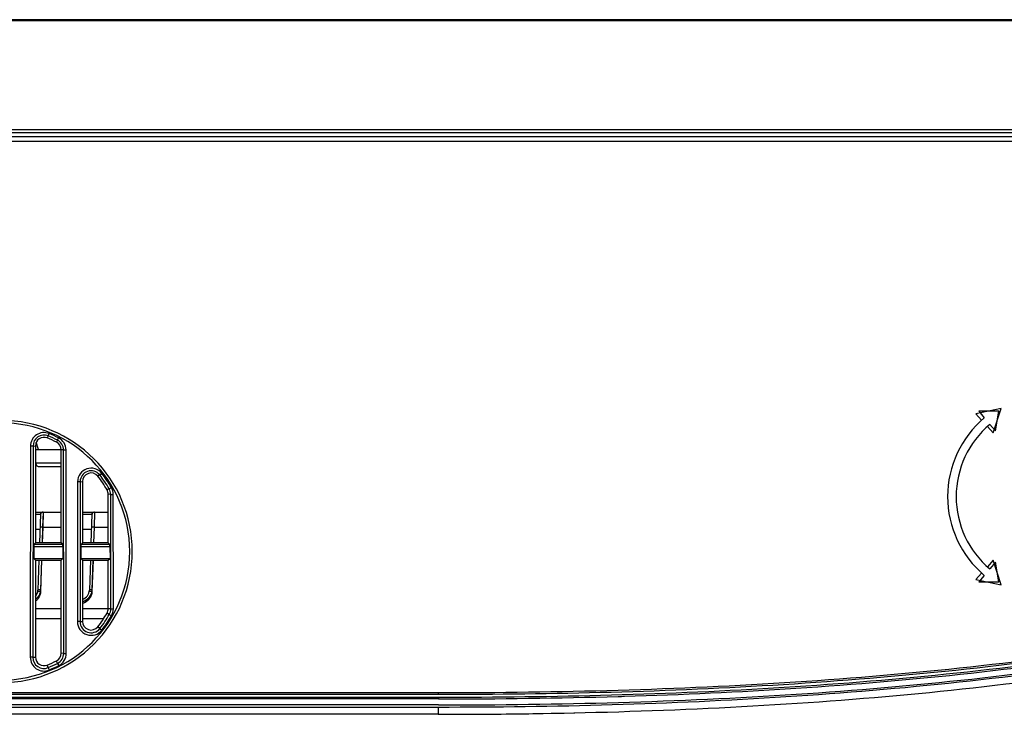
# Model space of a CAD drawing. Units: millimetres. Extents: x 0 to 1189, y 0 to 841.
# Drawn here: x 480 to 518, y 127 to 154 of the extents above; entities that cross this region are included whole.
import ezdxf

# ---------------------------------------------------------------- set-up
doc = ezdxf.new("R2010")
doc.units = ezdxf.units.MM
doc.header["$LTSCALE"] = 65.395
doc.layers.get('0').update_dxf_attribs({"linetype": 'CONTINUOUS'})
doc.layers.add('3_ALL_AXES', color=7, linetype='CONTINUOUS')
doc.layers.add('7_ALL_FEATURES', color=7, linetype='CONTINUOUS')

msp = doc.modelspace()

# ---------------------------------------------------------------- linework, layer by layer
at = {"color": 7, "linetype": 'Continuous'}
for p, q in [((551.3247, 154.1408), (461.6146, 154.1408)), ((461.6209, 154.1058), (551.3247, 154.1058)), ((552.2777, 149.8958), (462.3634, 149.8958)), ((462.3776, 149.7991), (554.2631, 149.7991)), ((552.0578, 149.6341), (462.402, 149.6341)), ((480.8414, 137.5891), (481.8306, 137.5891)), ((480.9641, 137.5891), (480.8749, 137.8711)), ((481.8314, 137.0611), (480.8414, 137.0611)), ((481.0064, 136.9291), (481.8314, 136.9291))]:
    msp.add_line(p, q, dxfattribs=at)
msp.add_arc((481.0064, 137.0941), 0.165, 191.5389, 270, dxfattribs=at)
at = {"layer": '3_ALL_AXES', "color": 7, "linetype": 'Continuous'}
for p, q in [((518.0088, 139.168), (517.0404, 138.9622)), ((517.7028, 138.2265), (518.0088, 139.168)), ((517.0404, 138.9622), (517.2612, 138.717)), ((517.9202, 139.0598), (517.1526, 139.0598)), ((517.1526, 139.0598), (517.3648, 138.8071)), ((517.7898, 138.3021), (517.9202, 139.0598)), ((517.482, 138.4717), (517.7028, 138.2265)), ((517.5776, 138.5549), (517.7898, 138.3021)), ((517.7028, 133.3217), (517.482, 133.0765)), ((517.7898, 133.2462), (517.5776, 132.9934)), ((518.0088, 132.3802), (517.7028, 133.3217)), ((517.9202, 132.4884), (517.7898, 133.2462)), ((517.2612, 132.8313), (517.0404, 132.586)), ((517.3648, 132.7412), (517.1526, 132.4884)), ((517.0404, 132.586), (518.0088, 132.3802)), ((517.1526, 132.4884), (517.9202, 132.4884)), ((480.8414, 131.0881), (481.8314, 131.0881)), ((482.6564, 131.0881), (483.4759, 131.0881)), ((496.3514, 128.2171), (464.7413, 128.2171)), ((496.3514, 128.1511), (464.7445, 128.1511)), ((464.7494, 128.0521), (496.3514, 128.0521)), ((496.3514, 127.9861), (464.7526, 127.9861)), ((496.3514, 127.7551), (464.764, 127.7551)), ((464.768, 127.6726), (496.3481, 127.6726)), ((496.3481, 127.3921), (464.7818, 127.3921))]:
    msp.add_line(p, q, dxfattribs=at)
for radius, start, end in [(3.96, 130.01313, 229.98687), (3.63, 130, 230)]:
    msp.add_arc((519.911, 135.7741), radius, start, end, dxfattribs=at)
at = {"layer": '7_ALL_FEATURES', "color": 7, "linetype": 'Continuous'}
for p, q in [((462.4264, 149.4691), (551.95, 149.4691)), ((481.3296, 138.1126), (481.2955, 138.035)), ((481.3296, 138.1126), (481.3665, 138.2037)), ((481.6913, 137.9483), (481.6503, 137.8736)), ((481.6913, 137.9483), (481.7356, 138.0361)), ((480.6519, 137.7228), (480.6432, 129.5881)), ((480.7502, 137.7227), (480.6519, 137.7228)), ((480.7502, 137.7227), (480.7415, 129.588)), ((480.7502, 137.7227), (480.8414, 137.7292)), ((480.8414, 137.7292), (480.8414, 133.9921)), ((481.9228, 137.5726), (481.8314, 137.5791)), ((481.8314, 133.9921), (481.8314, 137.5791)), ((481.9228, 137.5726), (482.021, 137.5727)), ((481.9312, 129.738), (481.9228, 137.5726)), ((482.0294, 129.7381), (482.021, 137.5727)), ((483.3198, 136.6087), (483.2469, 136.5586)), ((483.3198, 136.6087), (483.3974, 136.6691)), ((482.4654, 136.3495), (482.4597, 130.9613)), ((482.5637, 136.3494), (482.4654, 136.3495)), ((482.5637, 136.3494), (482.5579, 130.9612)), ((482.5637, 136.3494), (482.6564, 136.356)), ((482.6564, 136.356), (482.6564, 133.9921)), ((483.6821, 136.0728), (483.6017, 136.0327)), ((483.6821, 136.0728), (483.7671, 136.1223)), ((483.7396, 135.8603), (483.6464, 135.867)), ((483.6464, 133.9921), (483.6464, 135.867)), ((483.7396, 135.8603), (483.8379, 135.8604)), ((483.7443, 131.4503), (483.7396, 135.8603)), ((483.8426, 131.4504), (483.8379, 135.8604)), ((480.8414, 135.1801), (481.8314, 135.1801)), ((480.8414, 135.0949), (481.0414, 135.0949)), ((481.0391, 135.0949), (481.0006, 133.9921)), ((481.0396, 135.0942), (481.0387, 135.0846)), ((481.0391, 135.1801), (481.0391, 135.0949)), ((481.0414, 135.1801), (481.0414, 135.0949)), ((481.1377, 135.1801), (481.1205, 134.6006)), ((481.14, 135.1801), (481.1228, 134.6006)), ((481.138, 135.1801), (481.1312, 135.1801)), ((482.6564, 135.1801), (483.6464, 135.1801)), ((482.6564, 135.0949), (483.0214, 135.0949)), ((483.0191, 135.0949), (482.9806, 133.9921)), ((483.0196, 135.0942), (483.0187, 135.0846)), ((483.0191, 135.1801), (483.0191, 135.0949)), ((483.0214, 135.1801), (483.0214, 135.0949)), ((483.1177, 135.1801), (483.1005, 134.6006)), ((483.12, 135.1801), (483.1028, 134.6006)), ((483.118, 135.1801), (483.1112, 135.1801)), ((481.1205, 134.6006), (481.0992, 133.9921)), ((481.1228, 134.6006), (481.1016, 133.9921)), ((481.1205, 134.6006), (481.8314, 134.6006)), ((483.1005, 134.6006), (483.0792, 133.9921)), ((483.1028, 134.6006), (483.0816, 133.9921)), ((483.1005, 134.6006), (483.6464, 134.6006)), ((480.8414, 134.5201), (481.0214, 134.5201)), ((482.6564, 134.5201), (483.0014, 134.5201)), ((480.7758, 133.8352), (480.7754, 133.3934)), ((481.8969, 133.8352), (480.7758, 133.8352)), ((480.8414, 133.9921), (480.7865, 133.9333)), ((481.8863, 133.9333), (480.7865, 133.9333)), ((481.8314, 133.9921), (480.8414, 133.9921)), ((481.8314, 133.9921), (481.8863, 133.9333)), ((481.8969, 133.8352), (481.8974, 133.3934)), ((482.5908, 133.8352), (482.5904, 133.3934)), ((483.7119, 133.8352), (482.5908, 133.8352)), ((482.6564, 133.9921), (482.6015, 133.9333)), ((483.7013, 133.9333), (482.6015, 133.9333)), ((483.6464, 133.9921), (482.6564, 133.9921)), ((483.6464, 133.9921), (483.7013, 133.9333)), ((483.7119, 133.8352), (483.7124, 133.3934)), ((480.7754, 133.3934), (481.8974, 133.3934)), ((480.8414, 133.3321), (480.7754, 133.3934)), ((480.8414, 133.3321), (481.8314, 133.3321)), ((480.8414, 133.3321), (480.8414, 129.5951)), ((480.9775, 133.3321), (480.9372, 132.178)), ((481.0762, 133.3321), (481.0362, 132.1866)), ((481.0785, 133.3321), (481.0362, 132.1199)), ((481.8314, 133.3321), (481.8974, 133.3934)), ((481.8314, 129.7451), (481.8314, 133.3321)), ((482.5904, 133.3934), (483.7124, 133.3934)), ((482.6564, 133.3321), (482.5904, 133.3934)), ((482.6564, 133.3321), (483.6464, 133.3321)), ((482.6564, 133.3321), (482.6564, 130.9682)), ((482.9575, 133.3321), (482.9172, 132.178)), ((483.0562, 133.3321), (483.0162, 132.1866)), ((483.0585, 133.3321), (483.0162, 132.1199)), ((483.6464, 133.3321), (483.7124, 133.3934)), ((483.6464, 131.4573), (483.6464, 133.3321)), ((483.6867, 131.2352), (483.6017, 131.2915)), ((483.7443, 131.4503), (483.6464, 131.4573)), ((483.6867, 131.2352), (483.7716, 131.1859)), ((483.7443, 131.4503), (483.8426, 131.4504)), ((482.5579, 130.9612), (482.4597, 130.9613)), ((482.5579, 130.9612), (482.6564, 130.9682)), ((483.3249, 130.698), (483.2469, 130.7657)), ((483.3249, 130.698), (483.4025, 130.6378)), ((481.9312, 129.738), (481.8314, 129.7451)), ((481.9312, 129.738), (482.0294, 129.7381)), ((480.7415, 129.588), (480.6432, 129.5881)), ((480.7415, 129.588), (480.8414, 129.5951)), ((481.3332, 129.1891), (481.2955, 129.2893)), ((481.6955, 129.354), (481.6503, 129.4506)), ((481.6955, 129.354), (481.7398, 129.2664)), ((481.3332, 129.1891), (481.3702, 129.0981)), ((496.3514, 128.1511), (496.3514, 128.2171)), ((496.3514, 128.0521), (496.3514, 127.9861)), ((496.3481, 127.6726), (496.3481, 127.3921))]:
    msp.add_line(p, q, dxfattribs=at)
for centre, radius, start, end in [((479.5214, 133.6621), 5.049, 270, 90), ((479.5214, 133.6621), 4.95, 270, 90), ((481.1714, 137.7222), 0.5195, 67.94244, 179.93988), ((481.1714, 137.7221), 0.4212, 67.94848, 179.92626), ((479.5205, 133.6488), 4.8165, 63.21138, 67.93855), ((479.5205, 133.6488), 4.9148, 63.21085, 67.93811), ((482.9864, 136.349), 0.521, 37.91084, 179.94184), ((482.9864, 136.3489), 0.4227, 37.92187, 179.92883), ((479.5165, 133.6471), 4.8204, 30.21245, 37.90654), ((479.5164, 133.6472), 4.9188, 30.21141, 37.90559), ((481.1384, 135.0809), 0.0997, 152.93097, 172.31166), ((481.1407, 135.0809), 0.0997, 152.93097, 172.31166), ((483.1184, 135.0809), 0.0997, 152.93097, 172.31166), ((483.1207, 135.0809), 0.0997, 152.93097, 172.31166), ((480.5415, 132.1918), 0.396, 319.41303, 358), ((482.5215, 132.1918), 0.396, 289.97729, 358), ((479.5164, 133.653), 4.8204, 322.19238, 329.89588), ((479.5164, 133.6532), 4.9188, 322.19135, 329.89475), ((482.9864, 130.9607), 0.5267, 179.93536, 322.18605), ((482.9864, 130.9606), 0.4285, 179.92001, 322.19736), ((481.1714, 129.5875), 0.5282, 179.93717, 292.10356), ((481.1714, 129.5874), 0.43, 179.92241, 292.10812), ((479.5205, 133.6514), 4.8165, 292.10856, 296.84514), ((479.5205, 133.6515), 4.9148, 292.10806, 296.84454), ((496.4381, 359.3092), 231.9171, 269.977767, 271.575359)]:
    msp.add_arc(centre, radius, start, end, dxfattribs=at)
for centre, major_axis, ratio, start_param, end_param in [((481.1714, 137.7292), (0.33, 0), 1, 1.1853855, 3.1415927), ((479.5214, 133.6621), (4.719, 0), 1, 1.1027677, 1.1853855), ((481.5014, 137.5791), (0, 0.33), 1, -1.5707963, -0.4680287), ((482.9864, 136.356), (0, 0.33), 1, -0.909951, 1.5707963), ((482.9864, 136.356), (0.33, 0), 1, 0.6608453, 3.1415927), ((479.5214, 133.6621), (4.719, 0), 1, 0.5263199, 0.6608453), ((483.3164, 135.867), (0.33, 0), 1, 0, 0.5263199), ((480.788, 133.8352), (0.0001, 0.099), 0.1227797, 0.1310333, 1.5709299), ((481.8848, 133.8352), (-0.0001, 0.099), 0.1227797, -1.5709299, -0.1310333), ((482.603, 133.8352), (0.0001, 0.099), 0.1227797, 0.1310333, 1.5709299), ((483.6998, 133.8352), (-0.0001, 0.099), 0.1227797, -1.5709299, -0.1310333), ((479.5214, 133.6621), (4.719, 0), 1, -0.6608453, -0.5263199), ((483.3164, 131.4573), (0.33, 0), 1, -0.5263199, 0), ((482.9864, 130.9682), (0, 0.33), 1, -4.712389, -2.2316416), ((481.5014, 129.7451), (0, 0.33), 1, -2.673564, -1.5707963), ((481.1714, 129.5951), (0.33, 0), 1, 3.1415927, 5.0977998), ((479.5214, 133.6621), (4.719, 0), 1, -1.1853855, -1.1027677)]:
    msp.add_ellipse(centre, major_axis=major_axis, ratio=ratio, start_param=start_param, end_param=end_param, dxfattribs=at)
for points, knots in [([(547.6011, 138.9796), (545.8437, 137.6349), (542.0082, 135.3544), (535.8196, 132.8981), (529.4018, 131.1328), (522.8676, 129.8848), (516.2714, 129.032), (509.6434, 128.4912), (503.0001, 128.2014), (498.5675, 128.1511), (496.3514, 128.1511)], [0, 0, 0, 0, 0.1248574, 0.2498188, 0.3748252, 0.4998512, 0.6248854, 0.7499216, 0.8749597, 1, 1, 1, 1]), ([(496.3514, 128.0521), (498.5719, 128.0521), (503.0131, 128.1025), (509.6694, 128.3935), (516.3103, 128.9363), (522.9191, 129.7926), (529.4656, 131.0457), (535.895, 132.8183), (542.0935, 135.2852), (545.9336, 137.5752), (547.6926, 138.925)], [0, 0, 0, 0, 0.1250406, 0.2500791, 0.3751158, 0.5001494, 0.6251753, 0.7501814, 0.8751424, 1, 1, 1, 1]), ([(496.3514, 127.7551), (498.6725, 127.7551), (503.2926, 127.8104), (510.1438, 128.1238), (516.9006, 128.6988), (523.5436, 129.5921), (528.9611, 130.6632), (533.2034, 131.7722), (536.3316, 132.7498), (539.3971, 133.8978), (542.3877, 135.2487), (545.2365, 136.819), (547.046, 138.0526), (547.9047, 138.7134)], [0, 0, 0, 0, 0.1254097, 0.2508195, 0.3762292, 0.501639, 0.6270487, 0.6897536, 0.7524585, 0.8151633, 0.8778682, 0.9405731, 1, 1, 1, 1]), ([(503.517, 128.0869), (505.729, 128.1532), (510.2088, 128.3612), (516.8758, 128.9286), (523.5064, 129.8202), (528.9107, 130.8888), (533.14, 131.9944), (536.2569, 132.9685), (539.3094, 134.1117), (542.2847, 135.4557), (545.105, 137.0104), (546.8909, 138.2266), (547.7328, 138.8726)], [0, 0, 0, 0, 0.1391277, 0.2833731, 0.4276184, 0.5718638, 0.6439865, 0.7161091, 0.7882318, 0.8603545, 0.9324772, 1, 1, 1, 1]), ([(496.3481, 127.6726), (500.811, 127.6726), (507.5094, 127.8468), (516.4072, 128.5859), (523.0482, 129.4566), (529.6257, 130.727), (536.0843, 132.5203), (542.3098, 135.0109), (546.1664, 137.3162), (547.9349, 138.6721)], [0, 0, 0, 0, 0.2500582, 0.3751003, 0.5001373, 0.6251648, 0.7501726, 0.8751358, 1, 1, 1, 1]), ([(496.3481, 127.3921), (498.6744, 127.3921), (503.3049, 127.4563), (510.1735, 127.7765), (516.951, 128.3612), (523.6187, 129.265), (529.0618, 130.3472), (533.3286, 131.4675), (536.4778, 132.4555), (539.5676, 133.6163), (542.5862, 134.9837), (545.4872, 136.5869), (547.3403, 137.8557), (548.2297, 138.5452)], [0, 0, 0, 0, 0.1252446, 0.2504892, 0.3757338, 0.5009785, 0.6262231, 0.6888454, 0.7514677, 0.81409, 0.8767123, 0.9393346, 1, 1, 1, 1]), ([(481.9228, 137.5726), (481.9227, 137.6491), (481.8792, 137.8049), (481.7595, 137.9138), (481.6913, 137.9483)], [0, 0, 0, 0, 0.4999751, 1, 1, 1, 1]), ([(482.021, 137.5727), (482.0209, 137.667), (481.9673, 137.8592), (481.8197, 137.9936), (481.7356, 138.0361)], [0, 0, 0, 0, 0.499975, 1, 1, 1, 1]), ([(481.1205, 134.6006), (481.1079, 134.601), (481.0851, 134.6012), (481.0529, 134.6001), (481.0355, 134.5975), (481.0216, 134.5949), (481.0215, 134.5919)], [0, 0, 0, 0, 0.376362, 0.6960445, 0.9123456, 1, 1, 1, 1]), ([(481.1228, 134.6006), (481.1102, 134.601), (481.0874, 134.6012), (481.0552, 134.6001), (481.0378, 134.5975), (481.024, 134.5949), (481.0239, 134.5919)], [0, 0, 0, 0, 0.376362, 0.6960445, 0.9123456, 1, 1, 1, 1]), ([(483.1005, 134.6006), (483.0879, 134.601), (483.0651, 134.6012), (483.0329, 134.6001), (483.0155, 134.5975), (483.0016, 134.5949), (483.0015, 134.5919)], [0, 0, 0, 0, 0.376362, 0.6960445, 0.9123456, 1, 1, 1, 1]), ([(483.1028, 134.6006), (483.0902, 134.601), (483.0674, 134.6012), (483.0352, 134.6001), (483.0178, 134.5975), (483.004, 134.5949), (483.0039, 134.5919)], [0, 0, 0, 0, 0.376362, 0.6960445, 0.9123456, 1, 1, 1, 1]), ([(481.0362, 132.1866), (481.0337, 132.1145), (480.9961, 131.9693), (480.8995, 131.8545), (480.842, 131.8105)], [0, 0, 0, 0, 0.4993819, 1, 1, 1, 1]), ([(481.0362, 132.1199), (481.0337, 132.0477), (480.9961, 131.9026), (480.8995, 131.7878), (480.842, 131.7438)], [0, 0, 0, 0, 0.4993819, 1, 1, 1, 1]), ([(481.0362, 132.1866), (481.0236, 132.187), (481.0008, 132.1873), (480.9686, 132.1862), (480.9512, 132.1836), (480.9373, 132.1809), (480.9372, 132.178)], [0, 0, 0, 0, 0.376362, 0.6960445, 0.9123456, 1, 1, 1, 1]), ([(481.0362, 132.1199), (481.0236, 132.1203), (481.0008, 132.1206), (480.9686, 132.1195), (480.9512, 132.1169), (480.9373, 132.1142), (480.9372, 132.1113)], [0, 0, 0, 0, 0.376362, 0.6960445, 0.9123456, 1, 1, 1, 1]), ([(483.0162, 132.1866), (483.0126, 132.0847), (482.9387, 131.8774), (482.7552, 131.7557), (482.6567, 131.7277)], [0, 0, 0, 0, 0.4990323, 1, 1, 1, 1]), ([(483.0162, 132.1199), (483.0126, 132.018), (482.9387, 131.8107), (482.7552, 131.689), (482.6567, 131.661)], [0, 0, 0, 0, 0.4990323, 1, 1, 1, 1]), ([(483.0162, 132.1866), (483.0036, 132.187), (482.9808, 132.1873), (482.9486, 132.1862), (482.9312, 132.1836), (482.9173, 132.1809), (482.9172, 132.178)], [0, 0, 0, 0, 0.376362, 0.6960445, 0.9123456, 1, 1, 1, 1]), ([(483.0162, 132.1199), (483.0036, 132.1203), (482.9808, 132.1206), (482.9486, 132.1195), (482.9312, 132.1169), (482.9173, 132.1142), (482.9172, 132.1113)], [0, 0, 0, 0, 0.376362, 0.6960445, 0.9123456, 1, 1, 1, 1]), ([(523.7573, 130.1656), (523.6531, 130.148), (521.3687, 129.7659), (516.8511, 129.1584), (510.1142, 128.585), (503.2799, 128.2723), (498.6689, 128.2171), (496.3514, 128.2171)], [0, 0, 0, 0, 0.01182, 0.258865, 0.50591, 0.752955, 1, 1, 1, 1]), ([(481.6955, 129.354), (481.7651, 129.3892), (481.8872, 129.5007), (481.9313, 129.66), (481.9312, 129.738)], [0, 0, 0, 0, 0.4999748, 1, 1, 1, 1]), ([(481.7398, 129.2664), (481.8254, 129.3097), (481.9753, 129.4466), (482.0295, 129.6422), (482.0294, 129.7381)], [0, 0, 0, 0, 0.4999747, 1, 1, 1, 1]), ([(496.3514, 127.9861), (498.6707, 127.9861), (501.0604, 128.0147), (503.4356, 128.0844), (503.517, 128.0869)], [0, 0, 0, 0, 0.9657371, 1, 1, 1, 1])]:
    msp.add_open_spline(points, degree=3, knots=knots, dxfattribs=at)
for points in [[(483.7396, 135.8603), (483.7395, 135.9337), (483.719, 136.0094), (483.6821, 136.0728)], [(483.8379, 135.8604), (483.8378, 135.9509), (483.8126, 136.0441), (483.7671, 136.1223)], [(481.0771, 135.1594), (481.0658, 135.1506), (481.0561, 135.1391), (481.0496, 135.1263)], [(481.0794, 135.1594), (481.0681, 135.1506), (481.0585, 135.1391), (481.0519, 135.1263)], [(481.1377, 135.1801), (481.1163, 135.1801), (481.094, 135.1725), (481.0771, 135.1594)], [(483.0571, 135.1594), (483.0458, 135.1506), (483.0361, 135.1391), (483.0296, 135.1263)], [(483.0594, 135.1594), (483.0481, 135.1506), (483.0385, 135.1391), (483.0319, 135.1263)], [(483.1177, 135.1801), (483.0963, 135.1801), (483.074, 135.1725), (483.0571, 135.1594)], [(480.8414, 131.4663), (481.1714, 131.4667), (481.5014, 131.4672), (481.8314, 131.4679)], [(482.6564, 131.4698), (482.9864, 131.4707), (483.3164, 131.4718), (483.6463, 131.473)], [(483.6867, 131.2352), (483.7239, 131.2994), (483.7444, 131.3761), (483.7443, 131.4503)], [(483.7716, 131.1859), (483.8174, 131.2649), (483.8427, 131.3591), (483.8426, 131.4504)]]:
    msp.add_open_spline(points, degree=3, dxfattribs=at)

doc.saveas('drawing.dxf')
